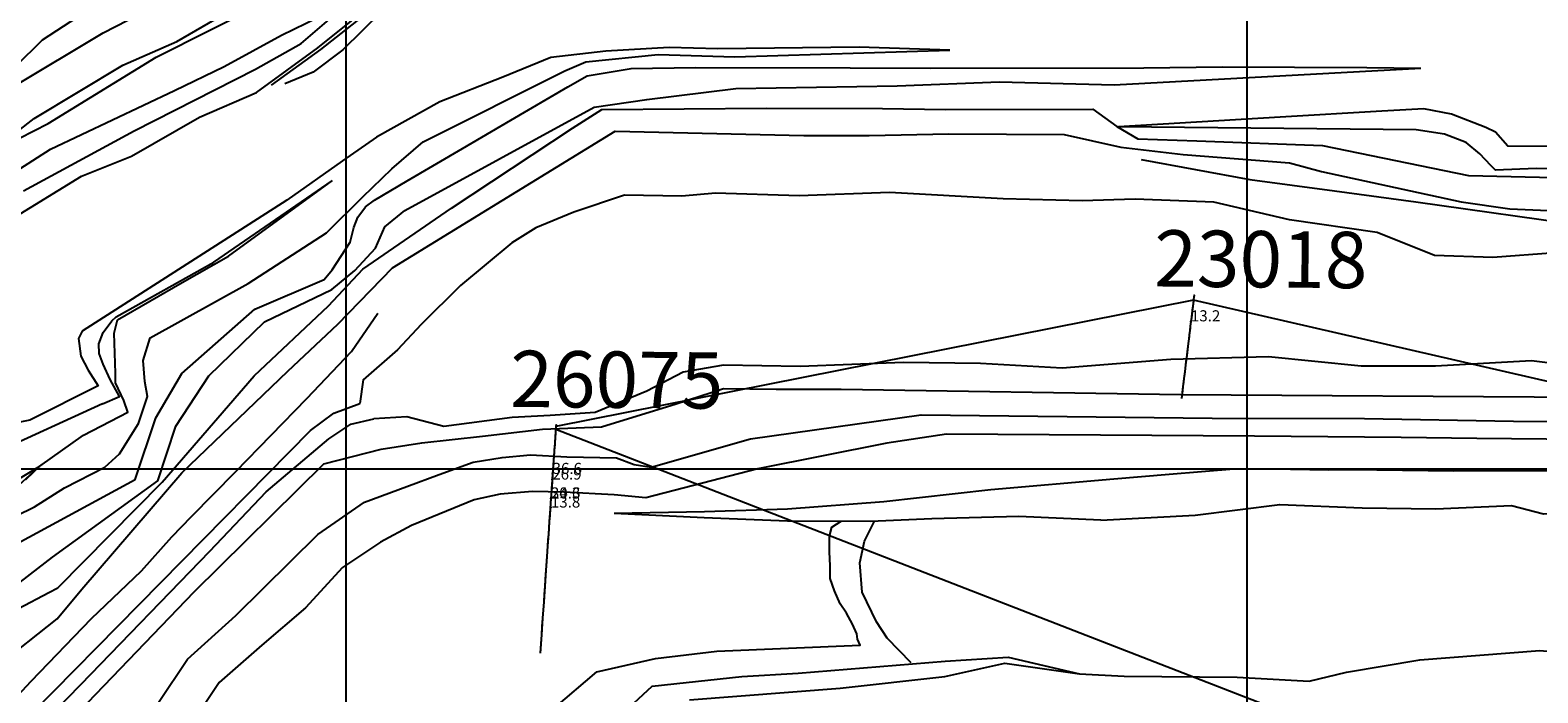
# Model space of a CAD drawing. Extents: x 26075794 to 52166550, y 601368 to 1215891.
# Drawn here: x 26082649 to 26084323, y 607752 to 608487 of the extents above; entities that cross this region are included whole.
import ezdxf

# ---------------------------------------------------------------- set-up
doc = ezdxf.new("R2010")
doc.units = 0
for name, color, linetype in [('CREST_TIL', 82, 'CONTINUOUS'), ('DIG$DRILL', 7, 'CONTINUOUS'), ('DRILLTRACES', 7, 'CONTINUOUS'), ('FENCE1', 191, 'CONTINUOUS'), ('FENCE1_CHLORITES', 7, 'CONTINUOUS'), ('FENCE2', 191, 'CONTINUOUS'), ('GRID', 7, 'CONTINUOUS'), ('TOE_TIL', 191, 'CONTINUOUS')]:
    doc.layers.add(name, color=color, linetype=linetype)

msp = doc.modelspace()

# ---------------------------------------------------------------- linework, layer by layer
at = {"layer": 'CREST_TIL', "color": 191}
msp.add_line((26083670.09, 608465.123, 1170), (26083569.704, 608468.451, 1170), dxfattribs=at)
for points in [[(26082621.623, 608359.163, 1305), (26082669.237, 608383.819, 1305), (26082789.263, 608457.249, 1305), (26082968.577, 608548.01, 1305)], [(26082630.005, 608423.915, 1350), (26082730.476, 608484.399, 1350), (26082854.298, 608548.205, 1350)], [(26082917.326, 608426.353, 1215), (26082972.14, 608465.814, 1216.187), (26083024.086, 608506.888, 1217.35), (26083038.22, 608528.49, 1217.804)], [(26082641.852, 608308.9, 1258.62), (26082764.696, 608375.551, 1261.426), (26082899.589, 608444.077, 1260), (26082950.27, 608472.5, 1260), (26082989.19, 608505.788, 1260)], [(26083569.704, 608468.451, 1170), (26083412.639, 608466.721, 1172.781), (26083358.528, 608468.086, 1177.719), (26083288.453, 608463.921, 1183.69), (26083227.389, 608456.823, 1188.541), (26083174.169, 608435.104, 1195.445), (26083103.991, 608407.653, 1203.522), (26083033.983, 608368.398, 1210.203), (26082996.071, 608342.441, 1214.624)], [(26082626.23, 607912.908, 1170), (26082765.806, 607988.733, 1170), (26082788.908, 608057.132, 1170), (26082817.935, 608106.115, 1170), (26082898.605, 608177.598, 1170), (26082975.695, 608210.729, 1170), (26082984.667, 608221.21, 1169.866), (26083004.683, 608251.899, 1169.509), (26083008.813, 608268.419, 1169.385), (26083012.943, 608279.891, 1169.296), (26083021.662, 608291.363, 1169.191), (26083031.427, 608298.657, 1169.102), (26083067.679, 608320.225, 1168.87), (26083129.143, 608356.127, 1168.477), (26083182.963, 608387.312, 1168.15), (26083246.34, 608424.533, 1167.763), (26083267.465, 608436.605, 1167.635), (26083316.445, 608444.745, 1167.374), (26083387.877, 608445.998, 1166.987), (26083559.587, 608445.554, 1164.929), (26083648.498, 608445.163, 1170), (26083885.429, 608445.407, 1170), (26083972.458, 608446.566, 1170), (26084133.125, 608445.902, 1170), (26084192.877, 608445.238, 1170)], [(26082636.554, 607845.362, 1124.687), (26082670.223, 607863.038, 1124.627), (26082679.972, 607868.307, 1124.61), (26082796.001, 607985.647, 1124.327), (26082898.087, 608103.69, 1124.06), (26082980.397, 608181.358, 1123.229), (26083018.507, 608221.907, 1123.16), (26083117.193, 608289.909, 1123.012), (26083251.537, 608378.642, 1122.812), (26083283.88, 608399.375, 1122.765), (26083466.527, 608400.666, 1122.539), (26083595.54, 608400.338, 1122.916), (26083665.311, 608399.253, 1123.549), (26083829.007, 608399.548, 1125), (26083855.654, 608380.441, 1125), (26083878.688, 608366.9, 1125), (26083944.283, 608364.624, 1080), (26084083.869, 608359.454, 1080), (26084245.859, 608325.85, 1080), (26084435.023, 608321.508, 1125)], [(26085694.755, 608361.112, 1169.819), (26085626.709, 608360.327, 1169.819), (26085558.023, 608359.943, 1169.819), (26085481.848, 608361.26, 1169.819), (26085413.447, 608364.774, 1169.819), (26085319.958, 608357.522, 1169.819), (26085279.643, 608353.314, 1169.819), (26085242.183, 608350.066, 1169.826), (26085114.542, 608342.363, 1169.948), (26084861.019, 608368.383, 1170), (26084763.037, 608363.288, 1170), (26084684.425, 608360.404, 1170), (26084632.859, 608360.404, 1170), (26084562.928, 608357.477, 1170), (26084497.697, 608356.8, 1170), (26084389.651, 608357.714, 1170), (26084289.377, 608358.722, 1170), (26084275.692, 608374.291, 1167.899), (26084264.911, 608379.267, 1166.696), (26084226.764, 608394.194, 1162.545), (26084196.08, 608399.999, 1159.38), (26084149.64, 608397.511, 1154.668), (26084036.857, 608390.877, 1143.219), (26083857.405, 608379.963, 1125)], [(26082996.071, 608342.441, 1214.624), (26082934.475, 608298.599, 1218.731), (26082707.252, 608153.142, 1233.387), (26082703.119, 608145.289, 1237.798), (26082705.53, 608125.495, 1238), (26082713.793, 608109.907, 1238), (26082724.846, 608092.56, 1238), (26082648.934, 608054.351, 1252.505), (26082590.924, 608043.05, 1257.157), (26082557.711, 608037.763, 1259.805)], [(26083882.365, 608343.774, 1080.617), (26084002.973, 608321.616, 1080), (26084097.268, 608309.169, 1080), (26084187.177, 608296.824, 1080), (26084381.436, 608269.327, 1080)], [(26082491.986, 607887.521, 1214.131), (26082543.001, 607927.003, 1214.812), (26082593.248, 607963.164, 1214.812), (26082660.173, 608003.34, 1214.812), (26082708.741, 608037.852, 1214.812), (26082757.946, 608063.197, 1214.823), (26082753.529, 608076.448, 1214.826), (26082744.143, 608095.773, 1214.831), (26082744.143, 608106.816, 1214.833), (26082742.486, 608150.986, 1214.843), (26082746.351, 608165.894, 1214.846), (26082818.254, 608207.355, 1214.864), (26082869.579, 608236.68, 1214.886), (26082985.128, 608320.468, 1213.06)], [(26082579.96, 607689.457, 1080), (26082650.604, 607764.815, 1080), (26082717.403, 607834.179, 1080), (26082772.884, 607887.285, 1080), (26082806.58, 607924.962, 1080), (26082828.336, 607947.462, 1080), (26082877.193, 607997.105, 1080), (26082956.432, 608078.509, 1080), (26083005.897, 608130.685, 1080), (26083035.462, 608173.104, 1081.938)], [(26084815.95, 608088.683, 1033.771), (26084720.46, 608103.909, 1035.088), (26084608.274, 608100.922, 1034.765), (26084491.81, 608104.27, 1037.989), (26084383.694, 608111.69, 1039.11), (26084315.751, 608120.28, 1035.599), (26084209.117, 608114.404, 1036.783), (26084126.71, 608114.477, 1035.467), (26084023.795, 608124.901, 1035.887), (26083915.567, 608121.849, 1036.627), (26083794.767, 608112.364, 1037.237), (26083704.105, 608117.516, 1037.716), (26083618.772, 608118.358, 1037.923), (26083504.02, 608114.106, 1038.901), (26083418.842, 608115.446, 1040.021), (26083374.154, 608107.863, 1038.37), (26083333.981, 608086.78, 1036.045), (26083276.437, 608062.817, 1034.919), (26083226.529, 608059.518, 1035.806), (26083184.444, 608057.36, 1036.097), (26083108.627, 608047.616, 1038.251), (26083067.597, 608058.235, 1039.373), (26083031.034, 608055.897, 1039.456)], [(26082731.699, 606969.206, 1035), (26082686.428, 606975.859, 1035), (26082607.64, 607034.283, 1035), (26082493.123, 607118.021, 1034.995), (26082418.552, 607164.055, 1034.992), (26082317.276, 607229.059, 1034.987), (26082288.244, 607254.566, 1034.986), (26082285.298, 607268.707, 1034.986), (26082287.065, 607269.885, 1034.986), (26082302.546, 607295.64, 1034.985), (26082317.276, 607316.852, 1034.984), (26082347.916, 607370.47, 1034.982), (26082396.82, 607442.355, 1034.978), (26082582.224, 607632.62, 1034.968), (26082604.062, 607657.046, 1004.533), (26082705.559, 607761.166, 1008.86), (26082849.022, 607909.189, 1015.81), (26082911.336, 607975.048, 1019.177), (26082980.886, 608033.852, 1031.765), (26083005.187, 608049.881, 1035.788), (26083031.034, 608055.897, 1039.456)], [(26082791.986, 607740.989, 991.453), (26082824.236, 607789.276, 990.697), (26082877.534, 607837.518, 991.348), (26082968.527, 607927.623, 991.959), (26083020.547, 607963.428, 992.475), (26083067.611, 607980.942, 992.298), (26083103.54, 607994.095, 992.189), (26083141.146, 608007.805, 992.075), (26083173.268, 608012.898, 991.983), (26083204.606, 608016.031, 991.893), (26083244.954, 608013.681, 991.778), (26083300.188, 608012.506, 991.621), (26083319.774, 608005.455, 991.562), (26083338.577, 608002.321, 991.508), (26083448.805, 608033.912, 991.182), (26083638.193, 608060.269, 990.21), (26083800.349, 608058.638, 990.078), (26083961.441, 608056.773, 990.067), (26084130.501, 608056.288, 990.057), (26084295.63, 608053.466, 990.047), (26084357.97, 608053.129, 990.043)], [(26082633.202, 607978.983, 1215), (26082661.526, 608005.067, 1215), (26082644.532, 607988.693, 1215), (26082661.526, 608005.067, 1215)], [(26085650.027, 608014.227, 949.194), (26085553.681, 607997.655, 948.225), (26085328.615, 607992.344, 945.994), (26085228.381, 607989.531, 945), (26084993.268, 607989.948, 945), (26084702.999, 607994.63, 945), (26084656.114, 607994.642, 945), (26084588.254, 607995.348, 945), (26084358.668, 607997.258, 945), (26084320.545, 607998.217, 945), (26084229.406, 607997.983, 945), (26084115.532, 607999.376, 945), (26084090.696, 607999.149, 945), (26084048.2, 607999.835, 945), (26083985.289, 608000.247, 945), (26083913.592, 607994.101, 945), (26083852.138, 607988.98, 945), (26083715.572, 607977.034, 945.834), (26083596.831, 607963.987, 946.56), (26083490.149, 607955.859, 948.236), (26083397.802, 607952.74, 948.533), (26083297.741, 607951.05, 946.571)], [(26083230.477, 607734.459, 948.985), (26083278.46, 607774.996, 947.865), (26083343.608, 607789.992, 946.317), (26083411.369, 607797.911, 940.931), (26083570.587, 607804.826, 924.29), (26083567.556, 607811.394, 923.535), (26083567.051, 607817.457, 923.515), (26083561.999, 607828.066, 923.476), (26083555.431, 607840.191, 923.43), (26083548.358, 607850.801, 923.388), (26083542.295, 607864.947, 923.337), (26083537.243, 607878.588, 923.288), (26083537.243, 607892.734, 923.242), (26083536.738, 607908.395, 923.19), (26083536.738, 607925.572, 923.133), (26083539.264, 607935.677, 923.098), (26083549.662, 607942.301, 922.899)], [(26083664.615, 607769.958, 903.871), (26083731.183, 607784.884, 902.248), (26083814.065, 607772.957, 902.207), (26083863.785, 607770.242, 901.749), (26083989.053, 607769.063, 901.058), (26084068.853, 607764.855, 901.483), (26084110.527, 607774.839, 901.488), (26084191.631, 607788.572, 902.62), (26084324.887, 607798.885, 901.471), (26084397.364, 607792.232, 900.081), (26084448.58, 607772.866, 900.113), (26084493.639, 607789.493, 899.767), (26084543.878, 607781.426, 899.922), (26084598.204, 607774.849, 900.102)], [(26083381.248, 607744.12, 899.86), (26083548.536, 607757.166, 902.225), (26083664.615, 607769.958, 903.871)]]:
    msp.add_polyline3d(points, dxfattribs=at)
at = {"layer": 'DIG$DRILL', "color": 14}
for points in [[(26083941.3, 608193.2, 1544), (26083941.3, 608193.2, 1524.5), (26083941.259, 608192.862, 1505.003), (26083941.227, 608192.602, 1490.005), (26083941.195, 608192.343, 1475.008), (26083941.169, 608192.135, 1463.009), (26083941.144, 608191.927, 1451.011), (26083941.135, 608191.858, 1447.012), (26083941.11, 608191.65, 1443.017), (26083940.628, 608187.728, 1367.621), (26083940.274, 608184.845, 1312.197), (26083940.147, 608183.806, 1292.224), (26083940.051, 608183.027, 1277.245), (26083939.955, 608182.248, 1262.265), (26083939.86, 608181.468, 1247.286), (26083939.732, 608180.43, 1232.322), (26083939.562, 608179.045, 1212.371), (26083939.392, 608177.66, 1192.42), (26083939.264, 608176.622, 1177.456), (26083939.137, 608175.583, 1162.493), (26083939.009, 608174.545, 1147.529), (26083938.85, 608173.247, 1132.587), (26083938.638, 608171.517, 1112.663), (26083938.425, 608169.787, 1092.739), (26083938.213, 608168.057, 1072.815), (26083938, 608166.327, 1052.891), (26083937.735, 608164.164, 1027.986), (26083937.364, 608161.14, 1003.172), (26083937.066, 608158.721, 983.322), (26083936.769, 608156.302, 963.471), (26083936.472, 608153.882, 943.62), (26083936.133, 608151.12, 923.814), (26083935.879, 608149.048, 908.96), (26083935.624, 608146.976, 894.106), (26083935.37, 608144.903, 879.252), (26083935.084, 608142.574, 864.437), (26083934.703, 608139.469, 844.683), (26083934.279, 608136.022, 824.987), (26083933.962, 608133.437, 810.215), (26083933.645, 608130.851, 795.443), (26083933.433, 608129.128, 785.595), (26083933.2, 608127.234, 775.778), (26083932.735, 608123.446, 756.146), (26083932.27, 608119.659, 736.513), (26083931.805, 608115.871, 716.881), (26083931.298, 608111.744, 697.318), (26083930.918, 608108.648, 682.646), (26083930.507, 608105.299, 668.03), (26083929.959, 608100.833, 648.543), (26083929.411, 608096.368, 629.055), (26083928.862, 608091.903, 609.568), (26083928.273, 608087.1, 590.162), (26083927.241, 608078.696, 556.202)], [(26083233.1, 608049.3, 1554), (26083233.1, 608049.3, 1545), (26083233.089, 608049.143, 1536.001), (26083233.065, 608048.795, 1516.004), (26083233.04, 608048.447, 1496.007), (26083233.016, 608048.099, 1476.011), (26083232.967, 608047.402, 1456.023), (26083232.919, 608046.706, 1436.035), (26083232.87, 608046.01, 1416.047), (26083232.833, 608045.488, 1401.056), (26083232.797, 608044.965, 1386.065), (26083232.748, 608044.269, 1366.078), (26083232.675, 608043.225, 1346.105), (26083232.602, 608042.181, 1326.132), (26083232.529, 608041.137, 1306.16), (26083232.456, 608040.092, 1286.187), (26083232.359, 608038.701, 1266.236), (26083232.262, 608037.309, 1246.285), (26083232.164, 608035.917, 1226.333), (26083232.067, 608034.526, 1206.382), (26083231.945, 608032.787, 1186.458), (26083231.824, 608031.048, 1166.534), (26083231.702, 608029.309, 1146.61), (26083231.58, 608027.57, 1126.686), (26083231.435, 608025.485, 1106.796), (26083231.307, 608023.66, 1089.392), (26083231.179, 608021.835, 1071.988), (26083231.139, 608021.261, 1066.518), (26083231.099, 608020.688, 1061.048), (26083230.99, 608019.124, 1046.13), (26083230.862, 608017.3, 1031.242), (26083230.735, 608015.477, 1016.354), (26083230.607, 608013.653, 1001.466), (26083230.374, 608010.31, 974.171), (26083230.107, 608006.492, 946.938), (26083229.961, 608004.409, 932.084), (26083229.815, 608002.327, 917.23), (26083229.67, 608000.244, 902.376), (26083229.506, 607997.904, 887.561), (26083229.288, 607994.783, 867.807), (26083229.07, 607991.661, 848.053), (26083228.851, 607988.54, 828.299), (26083228.609, 607985.076, 808.603), (26083228.427, 607982.478, 793.831), (26083228.228, 607979.622, 779.107), (26083227.961, 607975.815, 759.474), (26083227.671, 607971.667, 739.911), (26083227.381, 607967.519, 720.348), (26083227.044, 607962.693, 700.943), (26083226.588, 607956.177, 674.745), (26083226.069, 607948.753, 648.79), (26083225.588, 607941.878, 624.759), (26083225.049, 607934.172, 600.982), (26083224.618, 607928.006, 581.961), (26083224.164, 607921.511, 563.051), (26083223.71, 607915.015, 544.141), (26083223.233, 607908.192, 525.347), (26083222.875, 607903.074, 511.251), (26083222.483, 607897.469, 497.344), (26083221.83, 607888.126, 474.164), (26083221.12, 607877.983, 451.325), (26083220.553, 607869.868, 433.054), (26083219.963, 607861.436, 414.928), (26083219.374, 607853.004, 396.802), (26083218.74, 607843.946, 378.982), (26083218.107, 607834.889, 361.162), (26083217.452, 607825.522, 343.503), (26083216.797, 607816.156, 325.844), (26083216.121, 607806.483, 308.352), (26083215.377, 607795.843, 289.11)]]:
    msp.add_polyline3d(points, dxfattribs=at)
at = {"layer": 'DRILLTRACES', "color": 24}
for points in [[(26083941.3, 608193.2, 1544), (26083941.3, 608193.2, 1524.5), (26083941.227, 608192.602, 1490.005), (26083941.169, 608192.135, 1463.009), (26083941.135, 608191.858, 1447.012), (26083940.628, 608187.728, 1367.621), (26083940.051, 608183.027, 1277.245), (26083939.86, 608181.468, 1247.286), (26083939.562, 608179.045, 1212.371), (26083939.264, 608176.622, 1177.456), (26083939.009, 608174.545, 1147.529), (26083938.638, 608171.517, 1112.663), (26083938.213, 608168.057, 1072.815), (26083937.735, 608164.164, 1027.986), (26083937.066, 608158.721, 983.322), (26083936.472, 608153.882, 943.62), (26083935.879, 608149.048, 908.96), (26083935.37, 608144.903, 879.252), (26083934.703, 608139.469, 844.683), (26083933.962, 608133.437, 810.215), (26083933.433, 608129.128, 785.595), (26083932.735, 608123.446, 756.146), (26083931.805, 608115.871, 716.881), (26083930.918, 608108.648, 682.646), (26083929.959, 608100.833, 648.543), (26083928.862, 608091.903, 609.568), (26083927.241, 608078.696, 556.202)], [(26083233.1, 608049.3, 1554), (26083233.1, 608049.3, 1545), (26083233.065, 608048.795, 1516.004), (26083233.016, 608048.099, 1476.011), (26083232.919, 608046.706, 1436.035), (26083232.833, 608045.488, 1401.056), (26083232.748, 608044.269, 1366.078), (26083232.602, 608042.181, 1326.132), (26083232.456, 608040.092, 1286.187), (26083232.262, 608037.309, 1246.285), (26083232.067, 608034.526, 1206.382), (26083231.824, 608031.048, 1166.534), (26083231.58, 608027.57, 1126.686), (26083231.307, 608023.66, 1089.392), (26083231.139, 608021.261, 1066.518), (26083230.99, 608019.124, 1046.13), (26083230.735, 608015.477, 1016.354), (26083230.374, 608010.31, 974.171), (26083229.961, 608004.409, 932.084), (26083229.67, 608000.244, 902.376), (26083229.288, 607994.783, 867.807), (26083228.851, 607988.54, 828.299), (26083228.427, 607982.478, 793.831), (26083227.961, 607975.815, 759.474), (26083227.381, 607967.519, 720.348), (26083226.588, 607956.177, 674.745), (26083225.588, 607941.878, 624.759), (26083224.618, 607928.006, 581.961), (26083223.71, 607915.015, 544.141), (26083222.875, 607903.074, 511.251), (26083221.83, 607888.126, 474.164), (26083220.553, 607869.868, 433.054), (26083219.374, 607853.004, 396.802), (26083218.107, 607834.889, 361.162), (26083216.797, 607816.156, 325.844), (26083215.377, 607795.843, 289.11)]]:
    msp.add_polyline3d(points, dxfattribs=at)
at = {"layer": 'FENCE1', "color": 1}
msp.add_lwpolyline([(26086283.7, 607690.1), (26085534.341, 607685.938), (26084660.672, 608022.173), (26083940.628, 608187.728), (26083232.967, 608047.402)], dxfattribs=at)
at = {"layer": 'FENCE1_CHLORITES', "color": 5}
for p in [(26083937.74, 608164.164, 1027.986), (26083228.85, 607988.54, 828.299), (26083229.29, 607994.783, 867.807), (26083227.38, 607967.519, 720.348), (26083227.38, 607967.519, 700), (26083227.38, 607957.519, 600)]:
    msp.add_point(p, dxfattribs=at)
at = {"layer": 'FENCE2', "color": 3}
msp.add_lwpolyline([(26085854, 607135.8), (26084939.108, 607522.523), (26084287.098, 607634.555), (26083232.748, 608044.269)], dxfattribs=at)
at = {"layer": 'GRID'}
for points in [[(26083000, 604000), (26083000, 615000)], [(26084000, 604000), (26084000, 615000)], [(26090000, 608000), (26079000, 608000)]]:
    msp.add_lwpolyline(points, dxfattribs=at)
at = {"layer": 'TOE_TIL', "color": 15}
msp.add_line((26082729.71, 608072.708, 1215), (26082586.857, 608007.481, 1213.315), dxfattribs=at)
for points in [[(26082569.519, 608289.83, 1267.069), (26082672.054, 608355.148, 1264.292), (26082809.739, 608420.539, 1260.846), (26082864.704, 608447.024, 1260.083), (26082928.272, 608481.795, 1260.969), (26082983.177, 608508.326, 1261.105), (26083024.563, 608584.942, 1261.015), (26083069.489, 608652.332, 1260.931), (26083115.947, 608729.421, 1260.837), (26083146.069, 608771.285, 1260.784), (26083169.042, 608785.069, 1260.756), (26083185.379, 608787.622, 1260.739), (26083214.032, 608789.257, 1260.709), (26083266.494, 608789.707, 1260.62), (26083381.438, 608799.622, 1260.345), (26083535.401, 608796.929, 1260.162), (26083671.665, 608801.386, 1260), (26083788.243, 608799.077, 1260)], [(26082574.38, 608389.449, 1347.747), (26082663.267, 608476.596, 1353.654), (26082772.407, 608547.847, 1346.952)], [(26082900.784, 608418.09, 1217.113), (26082968.844, 608467.687, 1217.484), (26083024.686, 608512.671, 1217.799), (26083052.834, 608548.375, 1217.999)], [(26082540.738, 608301.27, 1305), (26082653.814, 608389.225, 1305), (26082752.138, 608448.416, 1305), (26082812.326, 608474.932, 1305), (26082903.65, 608528.172, 1305)], [(26083051.56, 608517.74, 1201.015), (26083039.914, 608507.941, 1200.898), (26082996.45, 608465.614, 1207.039), (26082963.552, 608440.544, 1211.368), (26082932.1, 608427.85, 1214.918)], [(26082613.813, 607938.551, 1169.976), (26082654.226, 607958.388, 1169.987), (26082687.588, 607979.365, 1169.997), (26082732.245, 608002.33, 1170.009), (26082748.519, 608017.215, 1170.014), (26082769.851, 608050.713, 1170.024), (26082779.565, 608080.828, 1170.031), (26082776.651, 608097.343, 1170.035), (26082774.708, 608120.657, 1170.041), (26082782.48, 608145.915, 1170.047), (26082891.537, 608206.169, 1170.076), (26082978.322, 608262.455, 1170.14), (26083018.508, 608302.265, 1170.175), (26083050.915, 608333.493, 1170.207), (26083085.679, 608363.543, 1170.239), (26083242.898, 608442.325, 1170.17), (26083266.135, 608452.283, 1170.16), (26083346.469, 608460.25, 1170.128), (26083431.449, 608457.595, 1170.094), (26083670.09, 608465.123, 1170)], [(26082533.537, 607793.853, 1127.389), (26082674.259, 607902.332, 1125.678), (26082791.191, 607987.116, 1125.065), (26082811.213, 608047.849, 1125.174), (26082847.89, 608103.804, 1125.287), (26082909.609, 608163.625, 1125.273), (26082984.131, 608199.481, 1125.26), (26083009.816, 608220.707, 1125.448), (26083032.675, 608245.475, 1125.637), (26083043.23, 608268.877, 1125.637), (26083065.256, 608287.233, 1125.637), (26083275.513, 608401.899, 1125.637), (26083333.883, 608410.515, 1125.637), (26083432.659, 608422.778, 1125.637), (26083611.561, 608425.494, 1125.637), (26083725.221, 608430.143, 1125.637), (26083852.722, 608426.796, 1125), (26084192.877, 608445.238, 1122.5)], [(26082534.187, 608233.603, 1255.982), (26082623.765, 608274.594, 1245.862), (26082706.5, 608325.347, 1236.726), (26082761.732, 608347.562, 1230.579), (26082837.212, 608390.823, 1220.703), (26082900.784, 608418.09, 1217.113)], [(26082612.986, 607781.391, 1083.684), (26082679.393, 607833.924, 1083.916), (26082706.849, 607866.996, 1084.034), (26082817.786, 607996.137, 1083.234), (26082935.282, 608108.84, 1083.209), (26082990.823, 608160.865, 1082.972), (26083051.679, 608223.566, 1086.24), (26083156.999, 608288.25, 1090.862), (26083298.807, 608375.325, 1097.086), (26083508.009, 608370.451, 1104.913), (26083580.758, 608370.589, 1108.638), (26083669.105, 608372.423, 1113.066), (26083797.065, 608371.481, 1118.371), (26083859.863, 608357.51, 1109.961), (26083929.171, 608349.357, 1100.837), (26084047.088, 608340.262, 1085.376), (26084082.516, 608330.35, 1080.567), (26084237.64, 608296.661, 1080.713), (26084291.768, 608289.044, 1080.764), (26084402.315, 608284.174, 1081.106)], [(26085303.084, 608313.539, 1125.519), (26085143.151, 608314.855, 1123.762), (26084951.475, 608333.66, 1123.2), (26084776.638, 608344.586, 1122.675), (26084742.636, 608341.186, 1122.675), (26084722.796, 608340.447, 1122.669), (26084625.622, 608335.073, 1123.444), (26084536.964, 608335.978, 1124.163), (26084512.537, 608335.073, 1124.362), (26084435.052, 608332.935, 1124.991), (26084320.808, 608333.948, 1124.993), (26084275.692, 608331.997, 1124.994), (26084270.716, 608336.973, 1124.994), (26084258.277, 608350.242, 1124.994), (26084243.35, 608362.681, 1124.994), (26084219.3, 608371.803, 1124.995), (26084187.787, 608376.779, 1124.995), (26083857.405, 608379.963, 1125)], [(26082729.71, 608072.708, 1215), (26082748.614, 608080.583, 1215), (26082738.086, 608099.472, 1215), (26082730.344, 608116.503, 1215), (26082725.839, 608128.641, 1214.957), (26082725.561, 608139.217, 1214.922), (26082730.571, 608151.742, 1214.878), (26082740.034, 608164.545, 1214.825), (26082744.765, 608169.277, 1214.803), (26082853.121, 608229.741, 1214.394), (26082985.128, 608320.468, 1213.06)], [(26083372.635, 608303.084, 1036.937), (26083309.108, 608304.189, 1036.33), (26083252.765, 608285.316, 1037.796), (26083210.644, 608267.944, 1038.714), (26083184.021, 608251.321, 1038.786), (26083127.117, 608203.957, 1037.638), (26083083.493, 608160.707, 1038.157), (26083057.213, 608132.584, 1038.52), (26083019.151, 608099.206, 1039.576), (26083015.241, 608073.086, 1039.456)], [(26084793.453, 608225.813, 1035.925), (26084722.17, 608225.704, 1036.461), (26084645.785, 608227.721, 1035.966), (26084556.866, 608227.997, 1036.793), (26084517.459, 608233.057, 1038.552), (26084414.214, 608230.144, 1040.781), (26084341.935, 608240.087, 1037.184), (26084272.968, 608235.195, 1033.58), (26084208.131, 608237.125, 1033.42), (26084144.34, 608262.903, 1033.646), (26084047.056, 608276.972, 1035.509), (26083963.215, 608296.547, 1035.658), (26083875.863, 608299.672, 1036.35), (26083816.942, 608298.036, 1036.352), (26083729.31, 608300.096, 1035.287), (26083603.291, 608307.34, 1036.658), (26083502.791, 608303.357, 1037.174), (26083409.921, 608306.424, 1036.675), (26083372.635, 608303.084, 1036.937)], [(26082566.232, 607573.7, 999.103), (26082651.843, 607674.924, 994.333), (26082704.344, 607731.507, 991.556), (26082831.447, 607863.907, 991.331), (26082975.195, 608006.141, 991.082), (26083038.885, 608022.376, 990.992), (26083084.067, 608029.196, 990.929), (26083151.412, 608036.869, 990.835), (26083217.906, 608044.541, 990.743), (26083283.547, 608047.098, 990.652), (26083366.237, 608072.673, 990.533), (26083418.819, 608089.589, 990.456), (26083477.274, 608088.971, 990.304), (26083549.662, 608088.971, 990.266), (26083926.459, 608082.83, 990.067), (26084374.445, 608079.947, 990.04), (26084560.018, 608079.043, 990.031), (26085044.661, 608060.061, 990.003), (26085137.325, 608055.119, 990), (26085211.584, 608062.481, 990)], [(26082731.699, 606969.206, 1037.306), (26082667.745, 606969.77, 1039.335), (26082582.037, 606976.112, 1038.387), (26082573.031, 606987.949, 1038.39), (26082565.772, 607039.646, 1038.153), (26082524.598, 607043.531, 1037.965), (26082442.251, 607099.465, 1037.512), (26082307.853, 607194.242, 1036.975), (26082280.663, 607217.548, 1036.858), (26082272.895, 607231.531, 1036.806), (26082271.341, 607243.184, 1036.768), (26082270.564, 607253.283, 1036.735), (26082272.895, 607264.936, 1036.696), (26082276.002, 607273.482, 1036.666), (26082284.6, 607295.533, 1036.589), (26082317.036, 607345.252, 1036.553), (26082350.705, 607401.648, 1036.503), (26082398.302, 607450.334, 1036.451), (26082420.053, 607496.448, 1036.413), (26082449.636, 607530.38, 1036.38), (26082461.85, 607536.826, 1036.369), (26082960.49, 608043.081, 1039.204), (26082986.383, 608062.334, 1039.333), (26083015.241, 608073.086, 1039.456)], [(26084716.307, 608029.843, 947.414), (26084255.231, 608033.978, 946.138), (26084171.091, 608035.241, 945.935), (26084008.297, 608036.677, 945.665), (26083666.398, 608038.822, 945.305), (26083600.394, 608029.077, 945.528), (26083457.169, 608000.639, 946.014), (26083332.674, 607968.205, 945.781), (26083297.464, 607971.726, 945.717), (26083241.633, 607974.744, 945.615), (26083206.926, 607975.247, 945.552), (26083171.214, 607972.229, 945.487), (26083142.041, 607966.193, 945.433), (26083072.54, 607937.672, 945.297), (26083038.131, 607919.24, 944.917), (26082996.262, 607890.924, 945.958), (26082954.929, 607846.155, 945.911), (26082906.389, 607804.748, 947.684), (26082859.135, 607763.139, 947.095), (26082826.045, 607713.29, 947.809), (26082784.114, 607673.543, 948.94), (26082734.084, 607620.988, 945.885), (26082680.259, 607590.095, 946.015), (26082643.202, 607537.478, 947.49)], [(26083837.893, 607943.645, 900), (26083942.359, 607949.112, 900.614), (26084036.579, 607960.933, 899.688), (26084127.881, 607957.222, 899.898), (26084209.455, 607956.21, 900.32), (26084293.546, 607959.615, 900.6), (26084328.937, 607950.619, 898.999), (26084413.662, 607951.586, 898.552), (26084500.481, 607964.179, 900.023), (26084575.183, 607963.785, 901.955), (26084672.582, 607962.917, 900.288), (26084744.911, 607964.166, 900.979), (26084818.687, 607949.8, 900.782), (26084899.488, 607943.753, 899.649), (26084980.342, 607938.704, 900.306), (26085018.103, 607942.899, 900.308), (26085098.552, 607952.283, 903.683), (26085178.71, 607949.462, 911.174), (26085260.857, 607949.651, 917.977), (26085342.22, 607952.024, 925.047), (26085420.801, 607956.18, 931.241), (26085508.12, 607962.696, 937.983), (26085576.314, 607987.282, 943.855), (26085650.027, 608014.227, 949.194)], [(26083837.893, 607943.645, 900), (26083746.889, 607947.421, 900), (26083650.029, 607944.785, 900), (26083581.991, 607942.095, 926.497), (26083490.103, 607942.411, 934.787), (26083397.536, 607946.148, 941.936), (26083297.741, 607951.05, 946.571)], [(26083627.136, 607785.226, 902.255), (26083600.613, 607812.47, 900), (26083588.911, 607830.498, 900), (26083572.781, 607863.391, 900), (26083570.251, 607896.284, 900), (26083575.311, 607920.005, 900), (26083586.065, 607941.474, 900)], [(26082972.56, 607345.6, 900.115), (26082972.379, 607355.246, 899.632), (26082988.295, 607380.957, 899.453), (26083005.283, 607399.042, 900.514), (26083018.01, 607400.272, 899.912), (26083038.523, 607422.012, 901.437), (26083042.126, 607431.313, 900.074), (26083085.903, 607483.013, 899.577), (26083140.226, 607545.95, 900.418), (26083156.774, 607569.56, 901.075), (26083199.872, 607606.329, 901.137), (26083233.329, 607640.092, 901.639), (26083269.474, 607679.694, 901.312), (26083304.695, 607726.518, 902.692), (26083339.638, 607759.189, 902.609), (26083439.225, 607769.812, 902.435), (26083501.725, 607773.759, 902.326), (26083664.821, 607786.895, 902.265), (26083734.876, 607791.273, 902.238), (26083814.065, 607772.957, 902.207)]]:
    msp.add_polyline3d(points, dxfattribs=at)

# ---------------------------------------------------------------- texts
at = {"layer": 'DRILLTRACES'}
for s, p in [('23018', (26083896.788, 608202.918, 1524.5)), ('26075', (26083182.017, 608069.236, 1035.806))]:
    msp.add_text(s, height=62.5, rotation=359.491396, dxfattribs=at).set_placement(p)
at = {"layer": 'FENCE1_CHLORITES', "color": 5}
for s, p in [('13.2', (26083937.74, 608164.164, 1027.986)), ('26.9', (26083228.85, 607988.54, 828.299)), ('36.6', (26083229.29, 607994.783, 867.807)), ('30.3', (26083227.38, 607967.519, 720.348)), ('24.6', (26083227.38, 607967.519, 700)), ('13.8', (26083227.38, 607957.519, 600))]:
    msp.add_text(s, height=12.303, dxfattribs=at).set_placement(p)

doc.saveas('drawing.dxf')
